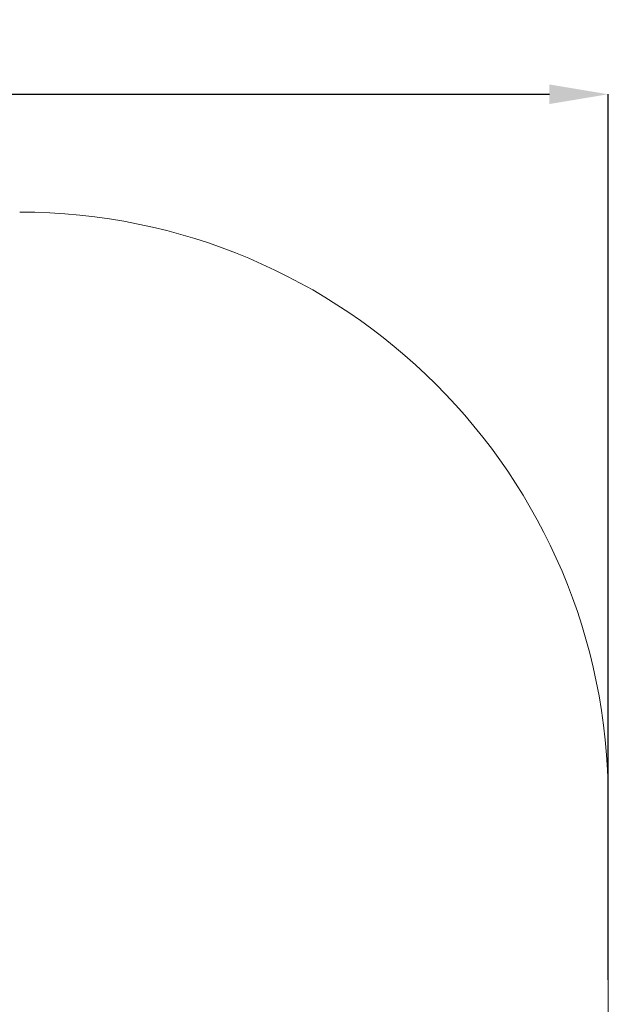
# Model space of a CAD drawing. Units: millimetres. Extents: x 2.99 to 7.74, y 2.91 to 6.92.
# Drawn here: x 6.24 to 7.74, y 4.41 to 6.92 of the extents above; entities that cross this region are included whole.
import ezdxf

# ---------------------------------------------------------------- set-up
doc = ezdxf.new("R2010")
doc.units = ezdxf.units.MM
doc.header["$LTSCALE"] = 50
doc.header["$PDSIZE"] = -1
doc.linetypes.add('SLD-Сплошная', pattern=[0])
doc.layers.add('ПРИМЕЧАНИЯ', color=7, linetype='SLD-Сплошная')
doc.styles.add('SLDTEXTSTYLE1', font='isocpeui_0.ttf')
doc.dimstyles.new('SLDDIMSTYLE3', dxfattribs={"dimtxt": 0.15, "dimasz": 0.15, "dimexe": 0, "dimexo": 0.0625, "dimgap": 0.0375, "dimtad": 2, "dimrnd": 1e-09, "dimzin": 12, "dimdsep": 46, "dimtxsty": 'SLDTEXTSTYLE1', "dimsah": 1, "dimcen": 0.09, "dimadec": 0, "dimazin": 3, "dimtfac": 1, "dimtdec": 3, "dimtofl": 0, "dimtmove": 0, "dimatfit": 3, "dimfxl": 1, "dimfrac": 2, "dimtolj": 1, "dimtzin": 12, "dimarcsym": 0})

# ---------------------------------------------------------------- blocks, each defined once
blk = doc.blocks.new('_D_6')
at = {"layer": 'Defpoints', "color": 0, "transparency": 16777216}
for p in [(7.7412, 6.7319), (3.6555, 4.4103), (7.7412, 4.4103)]:
    blk.add_point(p, dxfattribs=at)
at = {"layer": 'ПРИМЕЧАНИЯ', "color": 0, "lineweight": -2, "transparency": 16777216}
for p, q in [((3.6555, 4.4728), (3.6555, 6.7319)), ((3.8055, 6.7319), (7.5912, 6.7319)), ((7.7412, 4.4728), (7.7412, 6.7319))]:
    blk.add_line(p, q, dxfattribs=at)
at = {"layer": 'ПРИМЕЧАНИЯ', "color": 0, "transparency": 16777216}
for points in [[(3.8055, 6.7569), (3.8055, 6.7069), (3.6555, 6.7319)], [(7.5912, 6.7569), (7.5912, 6.7069), (7.7412, 6.7319)]]:
    blk.add_solid(points, dxfattribs=at)
at = {"layer": 'ПРИМЕЧАНИЯ', "color": 0, "transparency": 16777216, "insert": (5.8022, 6.9194), "char_height": 0.15, "attachment_point": 2, "style": 'SLDTEXTSTYLE1'}
blk.add_mtext('\\A1;4.09', dxfattribs=at)

msp = doc.modelspace()

# ---------------------------------------------------------------- linework, layer by layer
at = {"layer": 'ПРИМЕЧАНИЯ', "color": 252, "lineweight": 18, "true_color": 0x939598}
msp.add_line((7.7412, 4.4103), (7.7412, 4.9313), dxfattribs=at)
for centre, start, end in [((6.2412, 4.9313), 0, 90), ((6.2412, 4.4103), 270, 0)]:
    msp.add_arc(centre, 1.5, start, end, dxfattribs=at)

# ---------------------------------------------------------------- dimensions: what is measured, and where the dimension line sits
at = {"layer": 'ПРИМЕЧАНИЯ', "color": 252, "true_color": 0x939598}
dim = msp.add_linear_dim(base=(7.7412, 6.7319), p1=(3.6555, 4.4103), p2=(7.7412, 4.4103), angle=0, dimstyle='SLDDIMSTYLE3', dxfattribs=at)
dim.commit()
dim.dimension.update_dxf_attribs({"geometry": '_D_6', "text_midpoint": (5.8022, 6.7319), "dimtype": 160})

doc.saveas('drawing.dxf')
